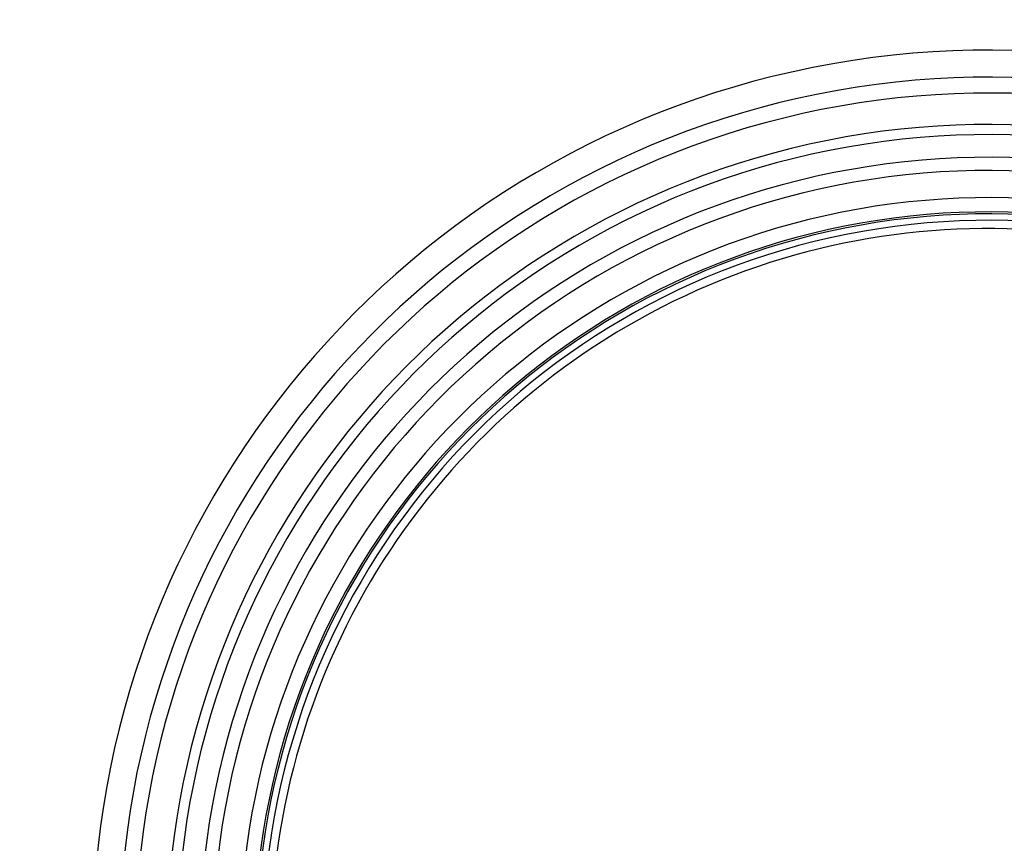
# Model space of a CAD drawing. Units: millimetres. Extents: x 0 to 1478, y 0 to 1765.
# Drawn here: x 1125 to 1213, y 1286 to 1360 of the extents above; entities that cross this region are included whole.
import ezdxf
from ezdxf import colors
from ezdxf.entities.mleader import LeaderData, LeaderLine
from ezdxf.math import Vec2, Vec3

# ---------------------------------------------------------------- set-up
doc = ezdxf.new("R2010")
doc.units = ezdxf.units.MM
doc.layers.add('DV4_Défaut', color=7, linetype='Continuous')
doc.layers.add('Défaut', color=7, linetype='Continuous')

# ---------------------------------------------------------------- blocks, each defined once
blk = doc.blocks.new('_DOT')
at = {"color": 0}
blk.add_line((0, 0), (-1, 0), dxfattribs=at)
at = {"color": 0, "const_width": 0.333}
blk.add_lwpolyline([(-0.1665, 0, 1), (0.1665, 0, 1)], format="xyb", close=True, dxfattribs=at)
blk = doc.blocks.new('SE3')
at = {"layer": 'DV4_Défaut', "color": 7, "linetype": 'Continuous'}
for radius, start in [(80.365, 20), (77.937, 20), (76.511, 20), (73.697, 20), (72.777, 20), (70.749, 20), (69.57, 20), (67.129, 20), (65.852, 20), (65.68, 20), (65.097, 20), (64.365, 49.96454)]:
    blk.add_arc((1211.555, 1276.85), radius, start, 180, dxfattribs=at)

msp = doc.modelspace()

# ---------------------------------------------------------------- block references
at = {"layer": 'Défaut'}
msp.add_blockref('SE3', (0, 0), dxfattribs=at)

# ---------------------------------------------------------------- leaders
at = {"layer": 'Défaut', "color": 7, "linetype": 'Continuous'}
ml = msp.add_multileader_mtext('Standard', dxfattribs=at)
ml.set_content('{\\pxsm0.9;\\fSolid Edge ISO|b1||i0||c0|p34;\\W1.;16/01/2025\\P}', color=256)
ml.set_leader_properties()
ml.set_arrow_properties(name='DOT')
ml.build(insert=Vec2(0, 0))
ml.multileader.update_dxf_attribs({"leader_type": 0, "dogleg_length": 0, "arrow_head_size": 12})
ctx = ml.context
ctx.base_point, ctx.char_height, ctx.arrow_head_size = Vec3(1390.407, 1750.828), 12, 12
notes = []
notes.append((ctx, [(0, (0, 0, 0), (0, 0), (1, 0), 1, [])]))
ctx.mtext.insert = Vec3(1392.407, 1756.828)
for ctx, leaders in notes:
    for number, flags, end, landing, length, lines in leaders:
        leader = LeaderData()
        leader.index, (leader.has_last_leader_line, leader.has_dogleg_vector, leader.attachment_direction) = number, flags
        leader.last_leader_point, leader.dogleg_vector, leader.dogleg_length = Vec3(end), Vec3(landing), length
        for number, points, colour, breaks in lines:
            line = LeaderLine()
            line.index, line.vertices, line.color, line.breaks = number, Vec3.list(points), colors.encode_raw_color(colour), breaks
            leader.lines.append(line)
        ctx.leaders.append(leader)

doc.saveas('drawing.dxf')
